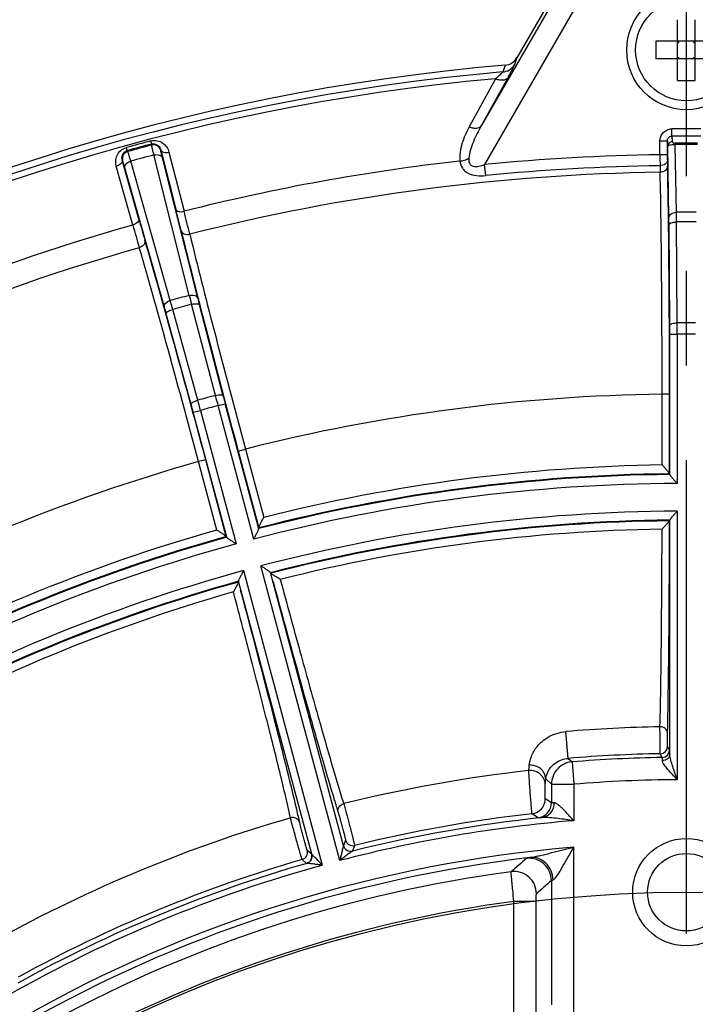
# Model space of a CAD drawing. Units: millimetres. Extents: x 1149 to 3228, y 2257 to 3727.
# Drawn here: x 1489 to 1535, y 3071 to 3137 of the extents above; entities that cross this region are included whole.
import ezdxf

# ---------------------------------------------------------------- set-up
doc = ezdxf.new("R2010")
doc.units = ezdxf.units.MM
doc.linetypes.add('CENTER', pattern=[50.8, 31.75, -6.35, 6.35, -6.35])
doc.layers.get('0').update_dxf_attribs({"lineweight": 30})
for name, color, linetype, lineweight in [('中心线层', 7, 'CENTER', 25), ('总内框线', 7, 'Continuous', 50), ('标注层', 7, 'Continuous', 25)]:
    doc.layers.add(name, color=color, linetype=linetype, lineweight=lineweight)
doc.styles.get("Standard").update_dxf_attribs({"font": 'gbenor.shx', "bigfont": 'gbcbig.shx'})
doc.styles.add('陈杰（2）', font='gbenor.shx', dxfattribs={"width": 0.8, "bigfont": 'gbcbig.shx'})
doc.dimstyles.get("Standard").update_dxf_attribs({"dimscale": 6, "dimtxt": 2.5, "dimasz": 2, "dimexe": 1.5, "dimexo": 0.5, "dimtad": 1, "dimdsep": 46, "dimtxsty": 'Standard', "dimcen": 0.09, "dimadec": 0, "dimazin": 0, "dimtp": 0.01, "dimtm": 0.01, "dimtfac": 1, "dimtofl": 0, "dimtmove": 0, "dimatfit": 3, "dimfxl": 1, "dimtolj": 1, "dimlwd": 25, "dimlwe": 25, "dimarcsym": 0})

# ---------------------------------------------------------------- blocks, each defined once
blk = doc.blocks.new('*D4')
at = {"layer": 'Defpoints', "color": 0, "transparency": 16777216}
for p in [(1534.194, 3139.791), (1334.41, 2837.591), (1406.694, 2837.591)]:
    blk.add_point(p, dxfattribs=at)
at = {"layer": '标注层', "color": 0, "lineweight": 25, "transparency": 16777216}
for p, q in [((1531.194, 3139.791), (1325.41, 3139.791)), ((1334.41, 3127.791), (1334.41, 2849.591)), ((1403.694, 2837.591), (1325.41, 2837.591))]:
    blk.add_line(p, q, dxfattribs=at)
at = {"layer": '标注层', "color": 0, "transparency": 16777216}
for points in [[(1332.41, 3127.791), (1336.41, 3127.791), (1334.41, 3139.791)], [(1332.41, 2849.591), (1336.41, 2849.591), (1334.41, 2837.591)]]:
    blk.add_solid(points, dxfattribs=at)
at = {"layer": '标注层', "color": 0, "lineweight": -3, "transparency": 16777216, "insert": (1323.16, 2985.664), "char_height": 15, "attachment_point": 5, "rotation": 90, "style": '陈杰（2）'}
blk.add_mtext('\\A1;302', dxfattribs=at)
blk = doc.blocks.new('*D5')
at = {"layer": 'Defpoints', "color": 0, "transparency": 16777216}
for p in [(1677.194, 3188.688), (1391.194, 2991.591), (1677.194, 2991.591)]:
    blk.add_point(p, dxfattribs=at)
at = {"layer": '标注层', "color": 0, "lineweight": 25, "transparency": 16777216}
for p, q in [((1391.194, 2994.591), (1391.194, 3197.688)), ((1677.194, 2994.591), (1677.194, 3197.688)), ((1403.194, 3188.688), (1665.194, 3188.688))]:
    blk.add_line(p, q, dxfattribs=at)
at = {"layer": '标注层', "color": 0, "transparency": 16777216}
for points in [[(1403.194, 3190.688), (1403.194, 3186.688), (1391.194, 3188.688)], [(1665.194, 3190.688), (1665.194, 3186.688), (1677.194, 3188.688)]]:
    blk.add_solid(points, dxfattribs=at)
at = {"layer": '标注层', "color": 0, "lineweight": -3, "transparency": 16777216, "insert": (1532.41, 3199.938), "char_height": 15, "attachment_point": 5, "style": '陈杰（2）'}
blk.add_mtext('\\A1;286', dxfattribs=at)

msp = doc.modelspace()

# ---------------------------------------------------------------- linework, layer by layer
at = {"color": 0, "linetype": 'Continuous', "lineweight": -3}
for p, q in [((1525.414, 3138.639), (1520.428, 3130.003)), ((1525.288, 3138.844), (1522.82, 3134.57)), ((1526.712, 3137.89), (1520.657, 3127.402)), ((1533.594, 3133.055), (1533.594, 3137.127)), ((1534.794, 3133.055), (1534.794, 3137.127)), ((1536.23, 3135.691), (1532.158, 3135.691)), ((1533.694, 3135.591), (1533.594, 3135.691)), ((1533.694, 3135.591), (1533.694, 3135.691)), ((1534.694, 3135.591), (1534.694, 3135.691)), ((1534.694, 3135.591), (1534.794, 3135.691)), ((1533.594, 3135.591), (1533.694, 3135.591)), ((1534.694, 3135.591), (1534.794, 3135.591)), ((1522.826, 3134.58), (1522.655, 3134.1)), ((1536.23, 3134.491), (1532.158, 3134.491)), ((1533.694, 3134.591), (1533.594, 3134.491)), ((1533.594, 3134.591), (1533.694, 3134.591)), ((1533.694, 3134.491), (1533.694, 3134.591)), ((1534.694, 3134.491), (1534.694, 3134.591)), ((1534.694, 3134.591), (1534.794, 3134.491)), ((1534.694, 3134.591), (1534.794, 3134.591)), ((1522.035, 3134.073), (1521.874, 3133.618)), ((1521.393, 3133.163), (1519.622, 3129.933)), ((1522.207, 3133.235), (1520.428, 3130.003)), ((1533.217, 3129.32), (1533.214, 3129.804)), ((1533.217, 3129.32), (1533.243, 3128.937)), ((1496.669, 3128.347), (1496.613, 3128.552)), ((1496.711, 3128.284), (1496.669, 3128.347)), ((1498.313, 3128.788), (1498.259, 3128.993)), ((1498.309, 3128.713), (1498.313, 3128.788)), ((1498.918, 3128.359), (1498.92, 3128.393)), ((1498.92, 3128.393), (1499.932, 3124.421)), ((1532.423, 3128.064), (1532.423, 3128.981)), ((1532.923, 3128.981), (1532.423, 3128.981)), ((1532.923, 3128.064), (1532.923, 3128.981)), ((1532.923, 3128.981), (1532.945, 3128.646)), ((1533.029, 3123.854), (1532.945, 3128.646)), ((1533.447, 3128.84), (1533.447, 3128.762)), ((1533.527, 3124.207), (1533.447, 3128.762)), ((1497.45, 3123.756), (1496.341, 3127.702)), ((1496.36, 3127.673), (1496.341, 3127.702)), ((1500.836, 3118.629), (1498.465, 3128.054)), ((1501.402, 3118.439), (1499.031, 3127.864)), ((1499.473, 3128.244), (1500.486, 3124.272)), ((1532.923, 3128.064), (1532.423, 3128.064)), ((1532.925, 3127.695), (1532.923, 3128.064)), ((1497.045, 3123.351), (1495.936, 3127.296)), ((1499.168, 3117.841), (1496.509, 3127.188)), ((1499.564, 3118.289), (1496.904, 3127.636)), ((1520.73, 3126.668), (1520.657, 3127.402)), ((1533.083, 3116.603), (1533.034, 3123.367)), ((1533.582, 3116.794), (1533.533, 3123.557)), ((1502.585, 3111.917), (1500.989, 3118.034)), ((1503.113, 3111.876), (1501.517, 3117.993)), ((1500.968, 3111.301), (1499.292, 3117.396)), ((1501.405, 3111.601), (1499.728, 3117.696)), ((1533.085, 3106.607), (1533.085, 3116.029)), ((1533.085, 3116.029), (1533.585, 3116.029)), ((1533.585, 3116.027), (1533.585, 3106.02)), ((1533.067, 3112.004), (1532.568, 3112.004)), ((1532.568, 3107.254), (1532.568, 3112.002)), ((1533.067, 3106.67), (1533.067, 3112.004)), ((1502.765, 3111.235), (1503.248, 3111.364)), ((1505.165, 3102.279), (1502.765, 3111.235)), ((1505.496, 3102.974), (1503.248, 3111.364)), ((1501.107, 3110.79), (1501.59, 3110.92)), ((1503.355, 3102.401), (1501.107, 3110.79)), ((1501.59, 3110.92), (1503.989, 3101.964)), ((1504.117, 3108.192), (1504.6, 3108.322)), ((1504.117, 3108.192), (1505.497, 3103.04)), ((1504.6, 3108.32), (1505.829, 3103.734)), ((1501.941, 3107.609), (1501.458, 3107.48)), ((1502.687, 3102.892), (1501.458, 3107.479)), ((1503.321, 3102.457), (1501.941, 3107.609)), ((1533.067, 3106.67), (1533.069, 3106.661)), ((1533.084, 3106.616), (1533.069, 3106.661)), ((1533.084, 3106.616), (1533.085, 3106.607)), ((1533.585, 3104.159), (1533.585, 3086.141)), ((1533.084, 3103.556), (1533.067, 3103.505)), ((1533.085, 3103.565), (1533.084, 3103.556)), ((1533.085, 3087.851), (1533.085, 3103.565)), ((1505.498, 3103.031), (1505.495, 3102.984)), ((1505.496, 3102.974), (1505.495, 3102.984)), ((1505.498, 3103.031), (1505.497, 3103.04)), ((1503.321, 3102.457), (1503.325, 3102.449)), ((1503.351, 3102.409), (1503.325, 3102.449)), ((1503.351, 3102.409), (1503.355, 3102.401)), ((1504.471, 3100.166), (1509.766, 3080.403)), ((1510.942, 3080.719), (1505.647, 3100.481)), ((1511.195, 3081.708), (1506.284, 3100.037)), ((1506.287, 3100.028), (1506.284, 3100.037)), ((1506.317, 3099.984), (1506.287, 3100.028)), ((1504.143, 3099.454), (1504.14, 3099.4)), ((1509.053, 3081.134), (1504.142, 3099.463)), ((1504.142, 3099.463), (1504.143, 3099.454)), ((1526.26, 3087.573), (1526.112, 3089.37)), ((1533.069, 3088.128), (1532.939, 3088.384)), ((1526.26, 3087.573), (1526.523, 3087.335)), ((1532.577, 3087.628), (1532.448, 3087.885)), ((1526.523, 3087.335), (1526.642, 3085.841)), ((1524.757, 3086.197), (1525.143, 3085.841)), ((1525.143, 3085.841), (1525.143, 3084.587)), ((1525.143, 3085.841), (1526.642, 3085.841)), ((1526.642, 3085.841), (1526.642, 3083.391)), ((1511.2, 3084.535), (1511.324, 3084.092)), ((1511.192, 3081.705), (1511.195, 3081.708)), ((1511.324, 3082.084), (1511.195, 3081.708)), ((1511.927, 3081.728), (1511.799, 3081.353)), ((1526.642, 3069.541), (1526.642, 3081.615)), ((1509.053, 3081.134), (1508.753, 3081.395)), ((1509.057, 3081.133), (1509.053, 3081.134)), ((1511.799, 3081.353), (1511.792, 3081.348)), ((1508.708, 3080.524), (1508.409, 3080.785)), ((1508.716, 3080.524), (1508.708, 3080.524)), ((1525.143, 3079.372), (1525.143, 3071.04)), ((1522.62, 3070.016), (1522.62, 3077.978)), ((1524.119, 3077.978), (1522.62, 3077.978)), ((1524.119, 3070.016), (1524.119, 3077.978))]:
    msp.add_line(p, q, dxfattribs=at)
for centre, radius in [((1534.194, 3135.091), 4), ((1534.194, 3135.091), 3.4), ((1534.194, 3078.591), 3.6), ((1534.194, 3078.591), 2.6)]:
    msp.add_circle(centre, radius, dxfattribs=at)
for centre, radius, start, end in [((1548.838, 3135.091), 16.691, 177.94025, 180.00031), ((1548.821, 3135.091), 16.674, 179.99863, 182.06081), ((1521.954, 3135.07), 1, 274.87535, 330.0121), ((1534.194, 2991.591), 143, 94.87578, 145.73296), ((1534.194, 2991.591), 142.561, 94.95738, 145.65388), ((1534.194, 2991.591), 142.149, 95.16639, 145.44993), ((1534.194, 3149.736), 16.692, 267.94003, 272.05997), ((1534.194, 2991.591), 138.216, 89.59374, 90.40626), ((1534.194, 2991.591), 137.732, 89.59374, 90.40626), ((1534.194, 2991.591), 142.023, 104.65614, 105.34386), ((1534.194, 2991.591), 141.811, 104.65614, 105.34386), ((1534.194, 2991.591), 141.739, 104.66564, 105.33436), ((1498.435, 3128.229), 0.5, 15.07996, 104.65593), ((1534.194, 2991.591), 137.251, 89.68813, 90.31187), ((1534.194, 2991.591), 137.172, 89.68813, 90.31187), ((1496.843, 3127.802), 0.5, 105.34407, 194.92004), ((1534.194, 2991.591), 141.063, 104.67188, 105.32812), ((1534.194, 2991.591), 136.484, 90.74354, 95.69205), ((1607.116, 3128.467), 74.694, 180.30946, 180.87542), ((1626.498, 3129.463), 93.59, 181.08257, 181.33121), ((1534.194, 2991.591), 136.896, 96.37041, 104.2546), ((1534.194, 2991.591), 135.746, 90.74436, 95.69205), ((1641.378, 3129.337), 108.966, 181.0576, 181.28757), ((1534.194, 2991.591), 135.309, 90.74298, 104.25702), ((1357.514, 3088.069), 146.985, 13.74428, 14.31873), ((1618.553, 3157.643), 125.755, 195.63278, 196.30421), ((1334.813, 3082), 170.98, 13.78215, 14.31396), ((1481.129, 3123.005), 51.906, 0.39966, 0.93683), ((1534.194, 2991.591), 132.618, 89.71183, 90.28817), ((1441.355, 3122.96), 92.18, 0.37145, 0.77546), ((1534.194, 2991.591), 136.896, 105.7454, 119.2546), ((1637.961, 3162.804), 146.334, 195.64126, 196.26264), ((1534.194, 2991.591), 131.969, 89.71323, 90.28677), ((1534.194, 2991.591), 135.309, 105.74298, 119.25702), ((1534.194, 2991.591), 131.345, 104.71277, 105.28723), ((1597.68, 3143.316), 99.941, 194.301, 194.65355), ((1556.087, 3132.241), 56.399, 194.16493, 194.63348), ((1445.105, 3102.506), 56.196, 15.36567, 15.83592), ((1403.811, 3091.374), 99.463, 15.3456, 15.69988), ((1534.194, 2991.591), 130.73, 104.71388, 105.28612), ((1451.39, 3116.032), 81.695, 359.99764, 0.40023), ((1534.194, 2991.591), 125.204, 89.72013, 90.27987), ((1387.902, 3115.854), 145.683, 0.06832, 0.36975), ((1534.194, 2991.591), 124.439, 89.71976, 90.28025), ((1534.194, 2991.591), 124.408, 104.71851, 105.28149), ((1644.245, 3148.962), 146.424, 194.65481, 194.93097), ((1582.772, 3132.675), 82.33, 194.6335, 195.00186), ((1534.194, 2991.591), 120.424, 90.77378, 104.22622), ((1421.879, 3089.565), 82.022, 14.99745, 15.36719), ((1361.015, 3073.073), 145.58, 15.06822, 15.34601), ((1534.194, 2991.591), 123.703, 104.71809, 105.28191), ((1534.194, 2991.591), 120.424, 105.77378, 119.22622), ((1534.194, 2991.591), 115.674, 90.80555, 104.19445), ((1534.194, 2991.591), 115.03, 90.55286, 104.44714), ((1534.194, 2991.591), 115.075, 90.56014, 104.43986), ((1534.194, 2991.591), 114.431, 90.30476, 104.69524), ((1534.194, 2991.591), 112.569, 90.30979, 104.69021), ((1534.194, 2991.591), 111.97, 90.56796, 104.43204), ((1534.194, 2991.591), 111.922, 90.57645, 104.42355), ((1534.194, 2991.591), 115.674, 105.80555, 119.19445), ((1534.194, 2991.591), 111.37, 90.83751, 104.16249), ((1534.194, 2991.591), 114.431, 105.30476, 119.69524), ((1534.194, 2991.591), 115.075, 105.56014, 119.43986), ((1534.194, 2991.591), 115.03, 105.55286, 119.44714), ((1534.194, 2991.591), 112.569, 105.30979, 119.69021), ((1534.194, 2991.591), 111.97, 105.56796, 119.43204), ((1534.194, 2991.591), 111.922, 105.57645, 119.42355), ((1534.194, 2991.591), 111.37, 105.83751, 119.16249), ((1534.194, 2991.591), 98.113, 91.03166, 94.72523), ((1532.439, 3088.385), 0.5, 271.04858, 359.96293), ((1532.569, 3088.128), 0.5, 270.97472, 359.96304), ((1534.194, 2991.591), 96.309, 91.03837, 94.72523), ((1534.194, 2991.591), 96.051, 90.96439, 94.58088), ((1534.194, 2991.591), 95.746, 96.33847, 103.89552), ((1495.714, 3089.594), 28.054, 354.18551, 354.91138), ((1493.348, 3088.62), 31.502, 354.90738, 355.58743), ((1534.194, 2991.591), 94.551, 90.36883, 94.58088), ((1601.187, 3112.347), 94.715, 196.89622, 197.19225), ((1523.731, 3084.853), 1, 276.44808, 359.96931), ((1425.377, 2930.189), 183.826, 57.13095, 57.2836), ((1421.234, 3063.922), 89.137, 12.79843, 13.11304), ((1572.209, 3103.39), 64.384, 197.20032, 197.57172), ((1524.143, 3084.588), 1, 276.21581, 359.96915), ((1534.194, 2991.591), 95.746, 106.10448, 118.89552), ((1514.913, 3085.345), 7.489, 193.63546, 193.91857), ((1449.62, 3070.355), 60.031, 12.41481, 12.81306), ((1534.194, 2991.591), 92.51, 96.00227, 104.01371), ((1534.194, 2991.591), 92.846, 96.40045, 103.87621), ((1424.855, 2931.53), 181.667, 56.82945, 56.98292), ((1534.194, 2991.591), 92.11, 94.70255, 104.6214), ((1534.194, 2991.591), 90.34, 94.79493, 119.61397), ((1511.678, 3081.838), 0.5, 195.01904, 284.00133), ((1511.807, 3082.213), 0.5, 195.01898, 283.86836), ((1534.194, 2991.591), 89.94, 96.70262, 118.77738), ((1508.27, 3081.266), 0.5, 286.13136, 14.97994), ((1508.57, 3081.005), 0.5, 285.99879, 14.98099), ((1636.474, 2949.719), 173.116, 130.75247, 131.20208), ((1523.642, 3079.371), 1.501, 0.06496, 96.77146), ((1534.194, 2991.591), 92.11, 105.3786, 119.6214), ((1534.194, 2991.591), 92.51, 105.98629, 119.01371), ((1534.194, 2991.591), 92.846, 106.12379, 118.87621), ((1534.194, 2991.591), 89.157, 97.5757, 118.42531), ((1522.635, 3078.482), 1.501, 0.06659, 97.49454), ((1637.334, 2951.217), 170.325, 131.19995, 131.65165), ((1534.194, 2991.591), 87.158, 97.63068, 118.39023)]:
    msp.add_arc(centre, radius, start, end, dxfattribs=at)
for points, knots in [([(1522.035, 3134.073), (1522.196, 3134.087), (1522.515, 3134.196), (1522.745, 3134.441), (1522.826, 3134.58)], [0, 0, 0, 0, 0.499877, 1, 1, 1, 1]), ([(1521.874, 3133.618), (1522.032, 3133.63), (1522.346, 3133.729), (1522.575, 3133.965), (1522.655, 3134.1)], [0, 0, 0, 0, 0.502086, 1, 1, 1, 1]), ([(1522.655, 3134.1), (1522.641, 3134.059), (1522.59, 3133.955), (1522.495, 3133.766), (1522.362, 3133.518), (1522.262, 3133.334), (1522.207, 3133.235)], [0, 0, 0, 0, 0.132442, 0.355811, 0.651165, 1, 1, 1, 1]), ([(1521.874, 3133.618), (1521.855, 3133.593), (1521.793, 3133.533), (1521.635, 3133.379), (1521.495, 3133.254), (1521.393, 3133.163)], [0, 0, 0, 0, 0.146445, 0.385082, 1, 1, 1, 1]), ([(1521.393, 3133.163), (1521.48, 3133.133), (1521.646, 3133.089), (1521.884, 3133.074), (1522.08, 3133.115), (1522.178, 3133.191), (1522.207, 3133.235)], [0, 0, 0, 0, 0.317579, 0.59306, 0.817195, 1, 1, 1, 1]), ([(1519.622, 3129.933), (1519.427, 3129.576), (1519.174, 3129.018), (1518.993, 3128.236), (1518.979, 3127.836), (1519.004, 3127.642)], [0, 0, 0, 0, 0.507741, 0.755733, 1, 1, 1, 1]), ([(1520.428, 3130.003), (1520.235, 3129.66), (1519.969, 3129.134), (1519.702, 3128.402), (1519.614, 3128.024), (1519.596, 3127.834)], [0, 0, 0, 0, 0.505454, 0.754748, 1, 1, 1, 1]), ([(1519.622, 3129.933), (1519.708, 3129.903), (1519.875, 3129.86), (1520.152, 3129.838), (1520.365, 3129.909), (1520.428, 3130.003)], [0, 0, 0, 0, 0.321402, 0.599791, 1, 1, 1, 1]), ([(1532.423, 3128.981), (1532.423, 3129.086), (1532.462, 3129.298), (1532.634, 3129.57), (1532.897, 3129.758), (1533.109, 3129.803), (1533.214, 3129.804)], [0, 0, 0, 0, 0.249825, 0.49974, 0.749768, 1, 1, 1, 1]), ([(1498.259, 3128.993), (1498.399, 3129.03), (1498.689, 3129.038), (1499.07, 3128.872), (1499.341, 3128.592), (1499.443, 3128.361), (1499.473, 3128.244)], [0, 0, 0, 0, 0.274214, 0.530508, 0.769599, 1, 1, 1, 1]), ([(1532.923, 3128.981), (1532.922, 3129.061), (1532.961, 3129.189), (1533.089, 3129.298), (1533.175, 3129.32), (1533.217, 3129.32)], [0, 0, 0, 0, 0.486713, 0.74081, 1, 1, 1, 1]), ([(1495.936, 3127.296), (1495.903, 3127.413), (1495.877, 3127.663), (1495.972, 3128.041), (1496.218, 3128.376), (1496.474, 3128.514), (1496.613, 3128.552)], [0, 0, 0, 0, 0.230364, 0.469365, 0.725552, 1, 1, 1, 1]), ([(1496.341, 3127.702), (1496.31, 3127.809), (1496.311, 3128.004), (1496.447, 3128.239), (1496.586, 3128.325), (1496.669, 3128.347)], [0, 0, 0, 0, 0.422303, 0.676769, 1, 1, 1, 1]), ([(1498.465, 3128.054), (1498.443, 3128.142), (1498.404, 3128.297), (1498.354, 3128.496), (1498.326, 3128.628), (1498.309, 3128.692), (1498.309, 3128.713)], [0, 0, 0, 0, 0.400666, 0.708273, 0.910678, 1, 1, 1, 1]), ([(1498.313, 3128.788), (1498.396, 3128.81), (1498.56, 3128.805), (1498.795, 3128.669), (1498.893, 3128.502), (1498.92, 3128.393)], [0, 0, 0, 0, 0.32309, 0.577705, 1, 1, 1, 1]), ([(1499.031, 3127.864), (1499.015, 3127.93), (1498.986, 3128.046), (1498.949, 3128.196), (1498.93, 3128.295), (1498.917, 3128.344), (1498.918, 3128.359)], [0, 0, 0, 0, 0.400546, 0.708081, 0.910488, 1, 1, 1, 1]), ([(1498.92, 3128.393), (1498.931, 3128.356), (1498.987, 3128.283), (1499.123, 3128.226), (1499.291, 3128.211), (1499.412, 3128.228), (1499.473, 3128.244)], [0, 0, 0, 0, 0.186192, 0.41551, 0.693475, 1, 1, 1, 1]), ([(1533.243, 3128.937), (1533.167, 3128.936), (1533.011, 3128.875), (1532.945, 3128.72), (1532.945, 3128.646)], [0, 0, 0, 0, 0.505744, 1, 1, 1, 1]), ([(1532.945, 3128.646), (1532.947, 3128.664), (1532.997, 3128.701), (1533.096, 3128.728), (1533.255, 3128.755), (1533.378, 3128.76), (1533.447, 3128.762)], [0, 0, 0, 0, 0.10023, 0.299817, 0.609004, 1, 1, 1, 1]), ([(1533.243, 3128.937), (1533.245, 3128.913), (1533.282, 3128.874), (1533.356, 3128.847), (1533.412, 3128.839), (1533.447, 3128.84)], [0, 0, 0, 0, 0.301445, 0.570407, 1, 1, 1, 1]), ([(1496.341, 3127.702), (1496.35, 3127.664), (1496.338, 3127.573), (1496.249, 3127.456), (1496.11, 3127.359), (1495.997, 3127.313), (1495.936, 3127.296)], [0, 0, 0, 0, 0.186192, 0.41551, 0.693475, 1, 1, 1, 1]), ([(1496.904, 3127.636), (1496.88, 3127.723), (1496.836, 3127.876), (1496.78, 3128.075), (1496.738, 3128.202), (1496.72, 3128.267), (1496.711, 3128.284)], [0, 0, 0, 0, 0.400662, 0.70827, 0.910677, 1, 1, 1, 1]), ([(1498.465, 3128.054), (1498.527, 3128.07), (1498.65, 3128.085), (1498.823, 3128.061), (1498.963, 3127.989), (1499.019, 3127.906), (1499.031, 3127.864)], [0, 0, 0, 0, 0.293556, 0.564753, 0.798364, 1, 1, 1, 1]), ([(1519.004, 3127.642), (1519.058, 3127.649), (1519.263, 3127.683), (1519.464, 3127.755), (1519.596, 3127.834)], [0, 0, 0, 0, 0.261552, 1, 1, 1, 1]), ([(1519.596, 3127.834), (1519.59, 3127.775), (1519.587, 3127.66), (1519.622, 3127.49), (1519.729, 3127.348), (1519.898, 3127.279), (1520.086, 3127.268), (1520.344, 3127.3), (1520.533, 3127.357), (1520.657, 3127.402)], [0, 0, 0, 0, 0.120056, 0.235468, 0.348805, 0.468593, 0.596944, 0.7299, 1, 1, 1, 1]), ([(1532.925, 3127.695), (1532.925, 3127.647), (1532.894, 3127.545), (1532.779, 3127.425), (1532.618, 3127.347), (1532.494, 3127.327), (1532.43, 3127.326)], [0, 0, 0, 0, 0.214371, 0.451857, 0.717401, 1, 1, 1, 1]), ([(1496.509, 3127.188), (1496.49, 3127.253), (1496.457, 3127.368), (1496.414, 3127.517), (1496.381, 3127.612), (1496.368, 3127.661), (1496.36, 3127.673)], [0, 0, 0, 0, 0.40054, 0.708073, 0.910482, 1, 1, 1, 1]), ([(1496.509, 3127.188), (1496.498, 3127.231), (1496.506, 3127.33), (1496.59, 3127.463), (1496.729, 3127.571), (1496.843, 3127.619), (1496.904, 3127.636)], [0, 0, 0, 0, 0.201636, 0.435247, 0.706443, 1, 1, 1, 1]), ([(1519.004, 3127.642), (1519.025, 3127.477), (1519.1, 3127.226), (1519.324, 3126.964), (1519.633, 3126.758), (1520.121, 3126.641), (1520.524, 3126.648), (1520.73, 3126.668)], [0, 0, 0, 0, 0.22448, 0.338472, 0.458596, 0.720565, 1, 1, 1, 1]), ([(1532.934, 3127.289), (1532.933, 3127.237), (1532.904, 3127.128), (1532.75, 3126.949), (1532.562, 3126.891), (1532.439, 3126.889)], [0, 0, 0, 0, 0.225369, 0.467737, 1, 1, 1, 1]), ([(1533.067, 3112.004), (1533.067, 3114.853), (1533.047, 3119.948), (1532.986, 3125.043), (1532.934, 3127.289)], [0, 0, 0, 0, 0.559082, 1, 1, 1, 1]), ([(1532.568, 3112.002), (1532.569, 3114.777), (1532.55, 3119.739), (1532.491, 3124.701), (1532.439, 3126.889)], [0, 0, 0, 0, 0.559082, 1, 1, 1, 1]), ([(1499.932, 3124.421), (1499.943, 3124.384), (1500, 3124.311), (1500.135, 3124.255), (1500.304, 3124.24), (1500.424, 3124.257), (1500.486, 3124.272)], [0, 0, 0, 0, 0.186195, 0.415517, 0.693481, 1, 1, 1, 1]), ([(1497.45, 3123.756), (1497.459, 3123.719), (1497.447, 3123.627), (1497.358, 3123.511), (1497.219, 3123.413), (1497.106, 3123.368), (1497.045, 3123.351)], [0, 0, 0, 0, 0.186192, 0.41551, 0.693475, 1, 1, 1, 1]), ([(1533.029, 3123.854), (1533.029, 3123.9), (1533.061, 3124), (1533.177, 3124.114), (1533.339, 3124.188), (1533.463, 3124.207), (1533.527, 3124.207)], [0, 0, 0, 0, 0.209396, 0.44536, 0.713142, 1, 1, 1, 1]), ([(1533.034, 3123.367), (1533.035, 3123.395), (1533.081, 3123.458), (1533.195, 3123.51), (1533.351, 3123.549), (1533.47, 3123.558), (1533.533, 3123.559)], [0, 0, 0, 0, 0.146919, 0.368425, 0.663712, 1, 1, 1, 1]), ([(1500.289, 3122.991), (1500.82, 3120.808), (1502.08, 3115.871), (1503.379, 3110.944), (1504.117, 3108.192)], [0, 0, 0, 0, 0.440918, 1, 1, 1, 1]), ([(1500.289, 3122.991), (1500.304, 3122.941), (1500.36, 3122.844), (1500.555, 3122.711), (1500.752, 3122.703), (1500.871, 3122.733)], [0, 0, 0, 0, 0.225367, 0.467731, 1, 1, 1, 1]), ([(1500.871, 3122.733), (1501.387, 3120.607), (1502.614, 3115.798), (1503.881, 3111), (1504.6, 3108.32)], [0, 0, 0, 0, 0.440918, 1, 1, 1, 1]), ([(1497.856, 3122.339), (1497.869, 3122.289), (1497.868, 3122.176), (1497.766, 3121.963), (1497.599, 3121.858), (1497.481, 3121.825)], [0, 0, 0, 0, 0.225369, 0.467737, 1, 1, 1, 1]), ([(1501.458, 3107.479), (1500.741, 3110.159), (1499.439, 3114.947), (1498.097, 3119.725), (1497.481, 3121.825)], [0, 0, 0, 0, 0.559082, 1, 1, 1, 1]), ([(1501.941, 3107.609), (1501.203, 3110.361), (1499.865, 3115.277), (1498.488, 3120.183), (1497.856, 3122.339)], [0, 0, 0, 0, 0.559082, 1, 1, 1, 1]), ([(1500.836, 3118.629), (1500.897, 3118.645), (1501.02, 3118.661), (1501.194, 3118.636), (1501.334, 3118.564), (1501.39, 3118.481), (1501.402, 3118.439)], [0, 0, 0, 0, 0.293553, 0.564758, 0.798373, 1, 1, 1, 1]), ([(1499.168, 3117.841), (1499.157, 3117.883), (1499.165, 3117.983), (1499.25, 3118.115), (1499.388, 3118.223), (1499.502, 3118.271), (1499.564, 3118.289)], [0, 0, 0, 0, 0.201627, 0.435242, 0.706447, 1, 1, 1, 1]), ([(1500.989, 3118.034), (1501.051, 3118.05), (1501.167, 3118.073), (1501.327, 3118.079), (1501.448, 3118.062), (1501.509, 3118.017), (1501.517, 3117.993)], [0, 0, 0, 0, 0.340961, 0.639119, 0.859704, 1, 1, 1, 1]), ([(1499.292, 3117.396), (1499.286, 3117.422), (1499.317, 3117.491), (1499.413, 3117.566), (1499.555, 3117.641), (1499.667, 3117.679), (1499.728, 3117.696)], [0, 0, 0, 0, 0.140324, 0.360936, 0.659082, 1, 1, 1, 1]), ([(1533.083, 3116.603), (1533.084, 3116.63), (1533.13, 3116.693), (1533.243, 3116.746), (1533.4, 3116.785), (1533.519, 3116.794), (1533.582, 3116.794)], [0, 0, 0, 0, 0.146918, 0.368426, 0.663713, 1, 1, 1, 1]), ([(1502.585, 3111.917), (1502.646, 3111.933), (1502.763, 3111.956), (1502.923, 3111.962), (1503.044, 3111.945), (1503.105, 3111.901), (1503.113, 3111.876)], [0, 0, 0, 0, 0.340961, 0.639119, 0.859704, 1, 1, 1, 1]), ([(1500.968, 3111.301), (1500.963, 3111.327), (1500.993, 3111.396), (1501.09, 3111.47), (1501.231, 3111.545), (1501.344, 3111.584), (1501.405, 3111.601)], [0, 0, 0, 0, 0.140296, 0.360881, 0.659039, 1, 1, 1, 1]), ([(1532.568, 3107.254), (1532.623, 3107.194), (1532.73, 3107.078), (1532.86, 3106.936), (1532.952, 3106.83), (1533.008, 3106.764), (1533.045, 3106.713), (1533.066, 3106.682), (1533.067, 3106.67)], [0, 0, 0, 0, 0.316961, 0.615221, 0.748668, 0.863495, 0.950685, 1, 1, 1, 1]), ([(1533.085, 3106.607), (1533.086, 3106.594), (1533.108, 3106.563), (1533.145, 3106.512), (1533.201, 3106.446), (1533.293, 3106.34), (1533.423, 3106.197), (1533.53, 3106.08), (1533.585, 3106.02)], [0, 0, 0, 0, 0.049324, 0.136559, 0.251444, 0.384922, 0.683194, 1, 1, 1, 1]), ([(1533.585, 3104.159), (1533.53, 3104.098), (1533.423, 3103.98), (1533.294, 3103.836), (1533.201, 3103.729), (1533.145, 3103.661), (1533.108, 3103.609), (1533.086, 3103.578), (1533.085, 3103.565)], [0, 0, 0, 0, 0.316, 0.613798, 0.747398, 0.862626, 0.950374, 1, 1, 1, 1]), ([(1505.497, 3103.04), (1505.495, 3103.053), (1505.507, 3103.088), (1505.53, 3103.147), (1505.567, 3103.225), (1505.629, 3103.351), (1505.717, 3103.522), (1505.791, 3103.662), (1505.829, 3103.734)], [0, 0, 0, 0, 0.049313, 0.136497, 0.25132, 0.384751, 0.683038, 1, 1, 1, 1]), ([(1533.075, 3103.507), (1533.073, 3103.499), (1533.051, 3103.479), (1533.017, 3103.435), (1532.962, 3103.375), (1532.868, 3103.272), (1532.733, 3103.13), (1532.623, 3103.012), (1532.566, 3102.95)], [0, 0, 0, 0, 0.034105, 0.111871, 0.223053, 0.357537, 0.666198, 1, 1, 1, 1]), ([(1532.934, 3089.286), (1532.984, 3091.371), (1533.043, 3096.111), (1533.065, 3100.851), (1533.067, 3103.505)], [0, 0, 0, 0, 0.44, 1, 1, 1, 1]), ([(1502.687, 3102.892), (1502.756, 3102.848), (1502.89, 3102.764), (1503.052, 3102.66), (1503.168, 3102.582), (1503.24, 3102.533), (1503.289, 3102.493), (1503.317, 3102.469), (1503.321, 3102.457)], [0, 0, 0, 0, 0.316961, 0.615221, 0.748668, 0.863495, 0.950685, 1, 1, 1, 1]), ([(1505.165, 3102.279), (1505.203, 3102.351), (1505.276, 3102.491), (1505.364, 3102.663), (1505.426, 3102.789), (1505.463, 3102.868), (1505.486, 3102.927), (1505.499, 3102.962), (1505.496, 3102.974)], [0, 0, 0, 0, 0.316791, 0.615028, 0.748536, 0.863427, 0.950671, 1, 1, 1, 1]), ([(1532.427, 3089.688), (1532.476, 3091.632), (1532.537, 3096.053), (1532.561, 3100.474), (1532.566, 3102.95)], [0, 0, 0, 0, 0.439979, 1, 1, 1, 1]), ([(1503.355, 3102.401), (1503.359, 3102.389), (1503.388, 3102.365), (1503.437, 3102.325), (1503.508, 3102.275), (1503.625, 3102.197), (1503.787, 3102.092), (1503.921, 3102.007), (1503.989, 3101.964)], [0, 0, 0, 0, 0.049324, 0.136559, 0.251444, 0.384922, 0.683194, 1, 1, 1, 1]), ([(1504.471, 3100.166), (1504.434, 3100.093), (1504.361, 3099.951), (1504.273, 3099.778), (1504.212, 3099.651), (1504.175, 3099.571), (1504.152, 3099.511), (1504.14, 3099.475), (1504.142, 3099.463)], [0, 0, 0, 0, 0.316, 0.613798, 0.747398, 0.862626, 0.950374, 1, 1, 1, 1]), ([(1506.284, 3100.037), (1506.279, 3100.049), (1506.251, 3100.073), (1506.201, 3100.114), (1506.129, 3100.164), (1506.012, 3100.244), (1505.85, 3100.35), (1505.716, 3100.436), (1505.647, 3100.481)], [0, 0, 0, 0, 0.04962, 0.137356, 0.252576, 0.386139, 0.683987, 1, 1, 1, 1]), ([(1506.944, 3099.577), (1506.873, 3099.622), (1506.736, 3099.707), (1506.569, 3099.81), (1506.452, 3099.885), (1506.383, 3099.929), (1506.339, 3099.962), (1506.313, 3099.976), (1506.308, 3099.983)], [0, 0, 0, 0, 0.333842, 0.642506, 0.776977, 0.888143, 0.965898, 1, 1, 1, 1]), ([(1504.147, 3099.405), (1504.147, 3099.396), (1504.132, 3099.371), (1504.11, 3099.32), (1504.072, 3099.247), (1504.008, 3099.123), (1503.915, 3098.951), (1503.839, 3098.808), (1503.8, 3098.734)], [0, 0, 0, 0, 0.034102, 0.111857, 0.223023, 0.357494, 0.666158, 1, 1, 1, 1]), ([(1506.462, 3099.444), (1507.232, 3096.585), (1508.328, 3092.574), (1509.708, 3087.702), (1510.298, 3085.684), (1510.561, 3084.819)], [0, 0, 0, 0, 0.584759, 0.821366, 1, 1, 1, 1]), ([(1506.944, 3099.577), (1507.379, 3097.966), (1508.212, 3094.912), (1509.386, 3090.693), (1510.363, 3087.287), (1510.947, 3085.328), (1511.2, 3084.535)], [0, 0, 0, 0, 0.320035, 0.607637, 0.840366, 1, 1, 1, 1]), ([(1507.635, 3083.58), (1507.458, 3084.392), (1506.984, 3086.382), (1506.127, 3089.819), (1505.035, 3094.06), (1504.228, 3097.122), (1503.8, 3098.734)], [0, 0, 0, 0, 0.159631, 0.39236, 0.679963, 1, 1, 1, 1]), ([(1508.046, 3084.145), (1507.841, 3085.026), (1507.343, 3087.069), (1506.103, 3091.977), (1505.046, 3096), (1504.284, 3098.861)], [0, 0, 0, 0, 0.178634, 0.415241, 1, 1, 1, 1]), ([(1532.448, 3087.885), (1532.447, 3087.89), (1532.447, 3087.91), (1532.445, 3087.95), (1532.443, 3088.012), (1532.44, 3088.135), (1532.437, 3088.328), (1532.434, 3088.595), (1532.431, 3088.89), (1532.428, 3089.257), (1532.427, 3089.523), (1532.427, 3089.688)], [0, 0, 0, 0, 0.009559, 0.032007, 0.066828, 0.113205, 0.236017, 0.388936, 0.55759, 0.726048, 1, 1, 1, 1]), ([(1532.934, 3089.286), (1532.934, 3089.339), (1532.903, 3089.45), (1532.745, 3089.631), (1532.552, 3089.688), (1532.427, 3089.688)], [0, 0, 0, 0, 0.225616, 0.468302, 1, 1, 1, 1]), ([(1523.657, 3087.106), (1523.675, 3087.306), (1523.781, 3087.756), (1524.183, 3088.445), (1524.961, 3089.106), (1525.699, 3089.336), (1526.112, 3089.37)], [0, 0, 0, 0, 0.1678, 0.379696, 0.655032, 1, 1, 1, 1]), ([(1532.939, 3088.384), (1532.935, 3088.393), (1532.939, 3088.429), (1532.932, 3088.498), (1532.933, 3088.606), (1532.931, 3088.74), (1532.931, 3088.887), (1532.931, 3089.071), (1532.932, 3089.204), (1532.934, 3089.286)], [0, 0, 0, 0, 0.032059, 0.113254, 0.236057, 0.388964, 0.557601, 0.726039, 1, 1, 1, 1]), ([(1533.085, 3087.851), (1533.084, 3087.889), (1533.082, 3087.955), (1533.079, 3088.039), (1533.073, 3088.093), (1533.072, 3088.12), (1533.069, 3088.128)], [0, 0, 0, 0, 0.407572, 0.713552, 0.911667, 1, 1, 1, 1]), ([(1524.757, 3086.197), (1524.789, 3086.433), (1524.959, 3086.845), (1525.476, 3087.366), (1525.961, 3087.549), (1526.26, 3087.573)], [0, 0, 0, 0, 0.328395, 0.586224, 1, 1, 1, 1]), ([(1532.592, 3087.421), (1532.592, 3087.449), (1532.589, 3087.498), (1532.587, 3087.562), (1532.582, 3087.602), (1532.581, 3087.623), (1532.577, 3087.628)], [0, 0, 0, 0, 0.407218, 0.712908, 0.911012, 1, 1, 1, 1]), ([(1533.085, 3087.851), (1533.085, 3087.795), (1533.056, 3087.681), (1532.907, 3087.489), (1532.716, 3087.423), (1532.592, 3087.421)], [0, 0, 0, 0, 0.234104, 0.479683, 1, 1, 1, 1]), ([(1533.585, 3086.141), (1533.478, 3086.254), (1533.268, 3086.476), (1532.971, 3086.803), (1532.752, 3087.07), (1532.629, 3087.275), (1532.594, 3087.375), (1532.592, 3087.421)], [0, 0, 0, 0, 0.285205, 0.56104, 0.811124, 0.916348, 1, 1, 1, 1]), ([(1533.585, 3086.141), (1533.533, 3086.289), (1533.428, 3086.582), (1533.278, 3087.019), (1533.152, 3087.437), (1533.087, 3087.717), (1533.085, 3087.851)], [0, 0, 0, 0, 0.263595, 0.523769, 0.77461, 1, 1, 1, 1]), ([(1524.726, 3085.824), (1524.724, 3085.953), (1524.659, 3086.216), (1524.406, 3086.536), (1524.039, 3086.732), (1523.76, 3086.763), (1523.623, 3086.752)], [0, 0, 0, 0, 0.240877, 0.488495, 0.743003, 1, 1, 1, 1]), ([(1523.844, 3083.859), (1523.839, 3083.867), (1523.839, 3083.903), (1523.827, 3083.972), (1523.818, 3084.084), (1523.804, 3084.232), (1523.789, 3084.414), (1523.765, 3084.706), (1523.733, 3085.108), (1523.697, 3085.6), (1523.659, 3086.151), (1523.633, 3086.532), (1523.623, 3086.752)], [0, 0, 0, 0, 0.009927, 0.034726, 0.073688, 0.125675, 0.189171, 0.262318, 0.428766, 0.605611, 0.772195, 1, 1, 1, 1]), ([(1524.757, 3086.197), (1524.755, 3086.323), (1524.689, 3086.581), (1524.436, 3086.893), (1524.071, 3087.085), (1523.794, 3087.116), (1523.657, 3087.106)], [0, 0, 0, 0, 0.238332, 0.485099, 0.740772, 1, 1, 1, 1]), ([(1526.523, 3087.335), (1526.338, 3087.32), (1525.972, 3087.219), (1525.515, 3086.881), (1525.215, 3086.399), (1525.144, 3086.025), (1525.143, 3085.841)], [0, 0, 0, 0, 0.249706, 0.500034, 0.750359, 1, 1, 1, 1]), ([(1524.732, 3084.852), (1524.729, 3084.854), (1524.729, 3084.868), (1524.724, 3084.889), (1524.723, 3084.928), (1524.719, 3085.001), (1524.716, 3085.117), (1524.714, 3085.272), (1524.714, 3085.437), (1524.717, 3085.622), (1524.719, 3085.75), (1524.726, 3085.824)], [0, 0, 0, 0, 0.010097, 0.034899, 0.073891, 0.125938, 0.262651, 0.428899, 0.605295, 0.771519, 1, 1, 1, 1]), ([(1510.829, 3083.953), (1510.799, 3084.07), (1510.847, 3084.348), (1511.077, 3084.503), (1511.2, 3084.535)], [0, 0, 0, 0, 0.487821, 1, 1, 1, 1]), ([(1511.324, 3084.092), (1511.39, 3083.847), (1511.49, 3083.469), (1511.623, 3082.961), (1511.719, 3082.586), (1511.792, 3082.298), (1511.842, 3082.097), (1511.872, 3081.975), (1511.895, 3081.877), (1511.913, 3081.804), (1511.921, 3081.757), (1511.928, 3081.735), (1511.927, 3081.728)], [0, 0, 0, 0, 0.311424, 0.481763, 0.644567, 0.787408, 0.847859, 0.899413, 0.941083, 0.972087, 0.991842, 1, 1, 1, 1]), ([(1525.306, 3084.588), (1525.309, 3084.354), (1525.195, 3083.988), (1524.845, 3083.681), (1524.628, 3083.607), (1524.52, 3083.594)], [0, 0, 0, 0, 0.514527, 0.761522, 1, 1, 1, 1]), ([(1525.306, 3084.588), (1525.284, 3084.586), (1525.246, 3084.583), (1525.195, 3084.581), (1525.164, 3084.582), (1525.147, 3084.583), (1525.143, 3084.587)], [0, 0, 0, 0, 0.405768, 0.709283, 0.906625, 1, 1, 1, 1]), ([(1526.642, 3083.391), (1526.526, 3083.521), (1526.297, 3083.775), (1526.008, 3084.082), (1525.777, 3084.305), (1525.612, 3084.447), (1525.463, 3084.551), (1525.353, 3084.593), (1525.306, 3084.588)], [0, 0, 0, 0, 0.286772, 0.565021, 0.696465, 0.817916, 0.922232, 1, 1, 1, 1]), ([(1508.247, 3083.261), (1508.215, 3083.378), (1508.034, 3083.595), (1507.758, 3083.614), (1507.635, 3083.58)], [0, 0, 0, 0, 0.48782, 1, 1, 1, 1]), ([(1508.409, 3080.785), (1508.403, 3080.793), (1508.396, 3080.826), (1508.373, 3080.889), (1508.343, 3080.994), (1508.302, 3081.132), (1508.254, 3081.301), (1508.176, 3081.573), (1508.071, 3081.95), (1507.943, 3082.414), (1507.799, 3082.949), (1507.698, 3083.323), (1507.644, 3083.544)], [0, 0, 0, 0, 0.009775, 0.034012, 0.072077, 0.122841, 0.184873, 0.256411, 0.419712, 0.594491, 0.761303, 1, 1, 1, 1]), ([(1510.829, 3083.953), (1510.874, 3083.812), (1510.942, 3083.567), (1511.04, 3083.212), (1511.125, 3082.894), (1511.193, 3082.634), (1511.241, 3082.445), (1511.271, 3082.328), (1511.293, 3082.231), (1511.312, 3082.158), (1511.318, 3082.113), (1511.326, 3082.09), (1511.324, 3082.084)], [0, 0, 0, 0, 0.228305, 0.395065, 0.571912, 0.738195, 0.811218, 0.874585, 0.926449, 0.965305, 0.99004, 1, 1, 1, 1]), ([(1524.52, 3083.594), (1524.484, 3083.592), (1524.42, 3083.59), (1524.338, 3083.586), (1524.286, 3083.589), (1524.258, 3083.589), (1524.251, 3083.593)], [0, 0, 0, 0, 0.40663, 0.710789, 0.908705, 1, 1, 1, 1]), ([(1526.642, 3083.391), (1526.462, 3083.417), (1526.102, 3083.467), (1525.564, 3083.537), (1525.038, 3083.59), (1524.689, 3083.609), (1524.52, 3083.594)], [0, 0, 0, 0, 0.256252, 0.511113, 0.761968, 1, 1, 1, 1]), ([(1508.753, 3081.395), (1508.748, 3081.399), (1508.744, 3081.423), (1508.726, 3081.466), (1508.706, 3081.54), (1508.677, 3081.635), (1508.644, 3081.753), (1508.591, 3081.941), (1508.52, 3082.2), (1508.435, 3082.518), (1508.342, 3082.873), (1508.279, 3083.118), (1508.247, 3083.261)], [0, 0, 0, 0, 0.010093, 0.035104, 0.07436, 0.126644, 0.190438, 0.26383, 0.430511, 0.607174, 0.773241, 1, 1, 1, 1]), ([(1511.192, 3081.705), (1511.186, 3081.701), (1511.18, 3081.68), (1511.167, 3081.647), (1511.154, 3081.599), (1511.133, 3081.522), (1511.107, 3081.417), (1511.074, 3081.284), (1511.042, 3081.146), (1510.997, 3080.957), (1510.964, 3080.814), (1510.942, 3080.719)], [0, 0, 0, 0, 0.019901, 0.058142, 0.108153, 0.165407, 0.292151, 0.427738, 0.567963, 0.710799, 1, 1, 1, 1]), ([(1511.192, 3081.705), (1511.225, 3081.583), (1511.392, 3081.357), (1511.67, 3081.318), (1511.792, 3081.348)], [0, 0, 0, 0, 0.501285, 1, 1, 1, 1]), ([(1523.696, 3080.916), (1523.816, 3080.932), (1524.056, 3080.982), (1524.542, 3081.093), (1525.157, 3081.246), (1525.898, 3081.432), (1526.394, 3081.554), (1526.642, 3081.615)], [0, 0, 0, 0, 0.11928, 0.242945, 0.493908, 0.746653, 1, 1, 1, 1]), ([(1525.257, 3079.427), (1525.285, 3079.437), (1525.342, 3079.484), (1525.453, 3079.61), (1525.595, 3079.816), (1525.766, 3080.087), (1525.939, 3080.38), (1526.114, 3080.683), (1526.349, 3081.095), (1526.524, 3081.407), (1526.642, 3081.615)], [0, 0, 0, 0, 0.034881, 0.081833, 0.195213, 0.321009, 0.45264, 0.587448, 0.724104, 1, 1, 1, 1]), ([(1509.057, 3081.133), (1509.09, 3081.011), (1509.058, 3080.732), (1508.836, 3080.559), (1508.716, 3080.524)], [0, 0, 0, 0, 0.501283, 1, 1, 1, 1]), ([(1509.766, 3080.403), (1509.7, 3080.475), (1509.6, 3080.583), (1509.467, 3080.724), (1509.369, 3080.828), (1509.275, 3080.926), (1509.199, 3081.004), (1509.143, 3081.06), (1509.107, 3081.095), (1509.08, 3081.117), (1509.064, 3081.132), (1509.057, 3081.133)], [0, 0, 0, 0, 0.289223, 0.432067, 0.572304, 0.707904, 0.834668, 0.891929, 0.941938, 0.980124, 1, 1, 1, 1]), ([(1511.792, 3081.348), (1511.767, 3081.339), (1511.714, 3081.299), (1511.623, 3081.237), (1511.518, 3081.158), (1511.367, 3081.045), (1511.175, 3080.898), (1511.02, 3080.779), (1510.942, 3080.719)], [0, 0, 0, 0, 0.074313, 0.187119, 0.31377, 0.446704, 0.721123, 1, 1, 1, 1]), ([(1523.465, 3080.861), (1523.471, 3080.866), (1523.495, 3080.873), (1523.54, 3080.886), (1523.611, 3080.9), (1523.665, 3080.911), (1523.696, 3080.916)], [0, 0, 0, 0, 0.100218, 0.300862, 0.6018, 1, 1, 1, 1]), ([(1525.257, 3079.427), (1525.251, 3079.634), (1525.16, 3080.047), (1524.806, 3080.561), (1524.29, 3080.887), (1523.887, 3080.937), (1523.696, 3080.916)], [0, 0, 0, 0, 0.258587, 0.513326, 0.760128, 1, 1, 1, 1]), ([(1509.766, 3080.403), (1509.669, 3080.416), (1509.476, 3080.442), (1509.235, 3080.473), (1509.049, 3080.496), (1508.918, 3080.512), (1508.808, 3080.52), (1508.742, 3080.529), (1508.716, 3080.524)], [0, 0, 0, 0, 0.278893, 0.553328, 0.686272, 0.812935, 0.92574, 1, 1, 1, 1]), ([(1522.62, 3077.978), (1522.595, 3078.227), (1522.56, 3078.591), (1522.516, 3079.054), (1522.488, 3079.35), (1522.467, 3079.595), (1522.452, 3079.764), (1522.445, 3079.866), (1522.441, 3079.917), (1522.44, 3079.95), (1522.439, 3079.966), (1522.44, 3079.97)], [0, 0, 0, 0, 0.376464, 0.547215, 0.69767, 0.822234, 0.916263, 0.95068, 0.976253, 0.992734, 1, 1, 1, 1]), ([(1525.143, 3079.372), (1525.15, 3079.384), (1525.193, 3079.401), (1525.23, 3079.417), (1525.257, 3079.427)], [0, 0, 0, 0, 0.316652, 1, 1, 1, 1]), ([(1524.119, 3077.978), (1524.119, 3078.041), (1524.12, 3078.133), (1524.122, 3078.25), (1524.124, 3078.325), (1524.127, 3078.387), (1524.128, 3078.436), (1524.133, 3078.464), (1524.133, 3078.481), (1524.136, 3078.484)], [0, 0, 0, 0, 0.373673, 0.543568, 0.693726, 0.818578, 0.9134, 0.974559, 1, 1, 1, 1])]:
    msp.add_open_spline(points, degree=3, knots=knots, dxfattribs=at)
at = {"layer": '中心线层', "color": 1}
msp.add_line((1534.194, 3158.383), (1534.194, 2823.937), dxfattribs=at)
at = {"layer": '总内框线', "color": 0, "lineweight": -3}
msp.add_circle((1534.194, 2991.591), 87, dxfattribs=at)

# ---------------------------------------------------------------- dimensions: what is measured, and where the dimension line sits
at = {"layer": '标注层', "color": 1, "lineweight": -3}
dim = msp.add_linear_dim(base=(1677.194, 3188.688), p1=(1391.194, 2991.591), p2=(1677.194, 2991.591), dimstyle='Standard', override={"dimtxsty": '陈杰（2）'}, dxfattribs=at)
dim.commit()
dim.dimension.update_dxf_attribs({"geometry": '*D5', "text_midpoint": (1532.41, 3188.688), "dimtype": 160})
dim = msp.add_linear_dim(base=(1334.41, 2837.591), p1=(1534.194, 3139.791), p2=(1406.694, 2837.591), angle=90, text='302', dimstyle='Standard', override={"dimtxsty": '陈杰（2）'}, dxfattribs=at)
dim.commit()
dim.dimension.update_dxf_attribs({"geometry": '*D4', "text_midpoint": (1334.41, 2985.664), "dimtype": 160})

doc.saveas('drawing.dxf')
